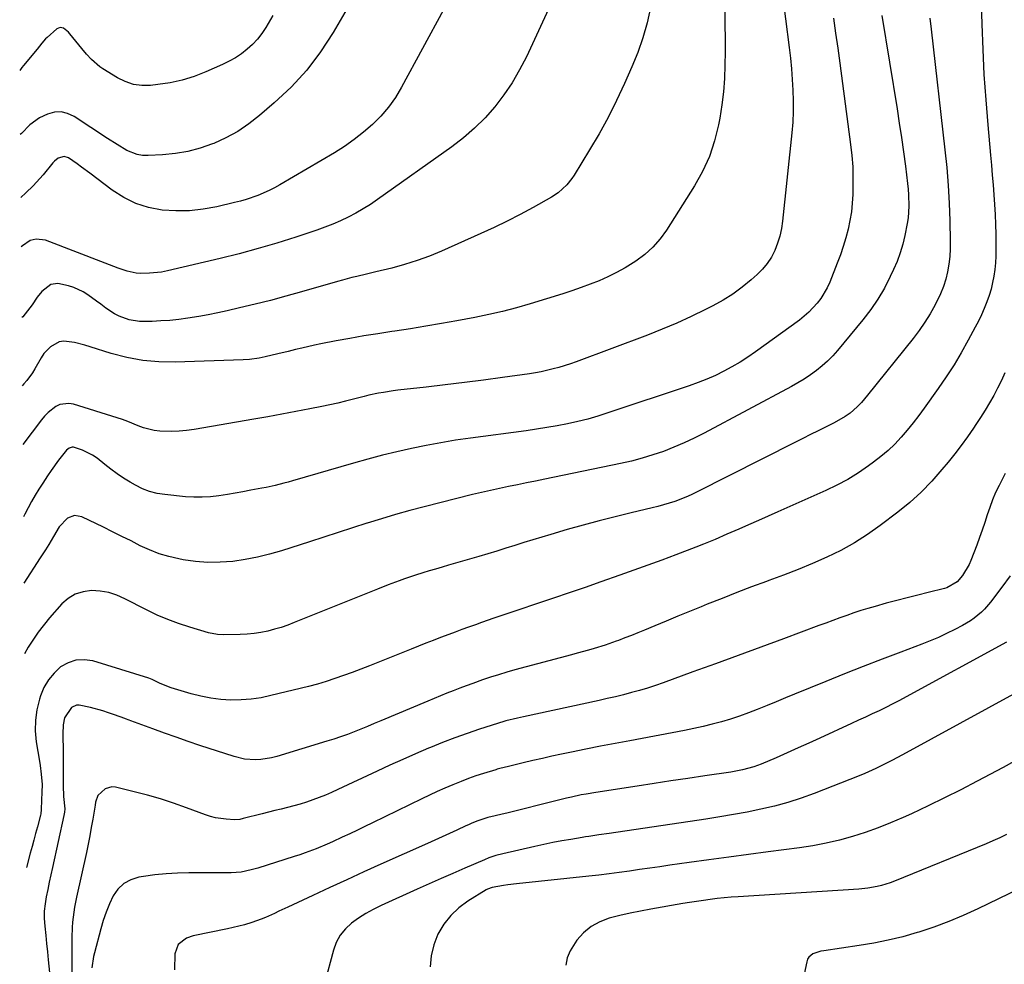
# Model space of a CAD drawing. Units: inches. Extents: x 1852041 to 1857398, y 415960 to 421219.
# Drawn here: x 1852055 to 1852432, y 419183 to 419545 of the extents above; entities that cross this region are included whole.
import ezdxf

# ---------------------------------------------------------------- set-up
doc = ezdxf.new("R2010")
doc.units = ezdxf.units.IN
doc.header["$MEASUREMENT"] = 0
doc.layers.add('7', color=7, linetype='Continuous')
doc.layers.add('8', color=7, linetype='Continuous')

msp = doc.modelspace()

# ---------------------------------------------------------------- linework, layer by layer
at = {"layer": '7', "color": 18}
for points in [[(1852197.35, 419578.92, 1766), (1852175.02, 419540.48, 1766), (1852170.19, 419533.04, 1766), (1852164.9, 419525.99, 1766), (1852158.93, 419519.51, 1766), (1852152.5, 419513.41, 1766), (1852146.85, 419508.56, 1766), (1852142.76, 419505.4, 1766), (1852138.49, 419502.52, 1766), (1852133.96, 419500.08, 1766), (1852129.26, 419497.94, 1766), (1852128.81, 419497.75, 1766), (1852124.14, 419496.16, 1766), (1852119.41, 419494.87, 1766), (1852114.57, 419494.06, 1766), (1852109.67, 419493.55, 1766), (1852104.11, 419493.25, 1766), (1852101.98, 419493.33, 1766), (1852099.9, 419493.64, 1766), (1852095.98, 419495.21, 1766), (1852092.24, 419497.45, 1766), (1852088.57, 419499.79, 1766), (1852075.75, 419508.24, 1766), (1852073.29, 419509.36, 1766), (1852070.79, 419509.98, 1766), (1852068.21, 419509.83, 1766), (1852065.59, 419509.17, 1766), (1852062.52, 419507.69, 1766), (1852058.81, 419505.03, 1766), (1852055.55, 419501.72, 1766), (1852055.12, 419501.39, 1766)], [(1852225.4, 419564.1, 1764), (1852201.24, 419519.44, 1764), (1852198.88, 419515.56, 1764), (1852196.29, 419511.85, 1764), (1852193.35, 419508.42, 1764), (1852190.17, 419505.18, 1764), (1852186.73, 419502.19, 1764), (1852183.16, 419499.36, 1764), (1852179.42, 419496.76, 1764), (1852175.56, 419494.33, 1764), (1852154.67, 419482.08, 1764), (1852152.61, 419480.94, 1764), (1852150.52, 419479.87, 1764), (1852146.2, 419477.99, 1764), (1852141.76, 419476.45, 1764), (1852139.49, 419475.8, 1764), (1852137.21, 419475.22, 1764), (1852130.46, 419473.65, 1764), (1852125.25, 419472.72, 1764), (1852120.02, 419472.14, 1764), (1852114.75, 419472.09, 1764), (1852109.47, 419472.39, 1764), (1852104.33, 419473.38, 1764), (1852099.41, 419474.89, 1764), (1852094.79, 419477.18, 1764), (1852090.38, 419479.99, 1764), (1852081.85, 419486.47, 1764), (1852078.63, 419488.86, 1764), (1852077, 419490.03, 1764), (1852073.56, 419492.41, 1764), (1852072.01, 419492.96, 1764), (1852069.6, 419492.24, 1764), (1852068.2, 419491.14, 1764), (1852067.58, 419490.48, 1764), (1852063.89, 419485.94, 1764), (1852061.38, 419483.02, 1764), (1852060.06, 419481.62, 1764), (1852057.31, 419478.92, 1764), (1852055.33, 419477.2, 1764)], [(1852423.14, 419559.52, 1748), (1852423.59, 419543.61, 1748), (1852423.96, 419533.96, 1748), (1852424.45, 419524.31, 1748), (1852425.12, 419514.68, 1748), (1852425.91, 419505.05, 1748), (1852426.98, 419493.36, 1748), (1852427.32, 419489.58, 1748), (1852427.64, 419485.8, 1748), (1852427.95, 419482.02, 1748), (1852428.24, 419478.24, 1748), (1852428.5, 419474.46, 1748), (1852428.71, 419470.67, 1748), (1852428.85, 419466.88, 1748), (1852428.95, 419463.09, 1748), (1852429.06, 419457.21, 1748), (1852429.03, 419454.66, 1748), (1852428.91, 419452.12, 1748), (1852428.64, 419449.58, 1748), (1852428.28, 419447.06, 1748), (1852427.78, 419444.56, 1748), (1852427.18, 419442.08, 1748), (1852426.43, 419439.65, 1748), (1852425.6, 419437.24, 1748), (1852424.54, 419434.62, 1748), (1852423.49, 419432.2, 1748), (1852422.35, 419429.81, 1748), (1852421.14, 419427.46, 1748), (1852418.46, 419422.49, 1748), (1852415.78, 419417.73, 1748), (1852412.98, 419413.04, 1748), (1852409.99, 419408.46, 1748), (1852406.89, 419403.96, 1748), (1852401.57, 419396.53, 1748), (1852399.44, 419393.65, 1748), (1852397.26, 419390.82, 1748), (1852394.99, 419388.04, 1748), (1852392.68, 419385.31, 1748), (1852390.24, 419382.7, 1748), (1852387.69, 419380.22, 1748), (1852384.98, 419377.91, 1748), (1852382.15, 419375.72, 1748), (1852380.24, 419374.34, 1748), (1852376.31, 419371.68, 1748), (1852372.28, 419369.19, 1748), (1852368.1, 419366.96, 1748), (1852363.82, 419364.89, 1748), (1852345.51, 419356.74, 1748), (1852341.77, 419355.08, 1748), (1852338.01, 419353.42, 1748), (1852334.26, 419351.77, 1748), (1852330.5, 419350.12, 1748), (1852325.95, 419348.13, 1748), (1852321.5, 419346.2, 1748), (1852317.02, 419344.34, 1748), (1852314.01, 419343.16, 1748), (1852306.34, 419340.26, 1748), (1852300.98, 419338.25, 1748), (1852295.62, 419336.28, 1748), (1852290.24, 419334.34, 1748), (1852284.85, 419332.43, 1748), (1852277.66, 419329.92, 1748), (1852271.6, 419327.81, 1748), (1852265.54, 419325.72, 1748), (1852259.47, 419323.66, 1748), (1852253.39, 419321.62, 1748), (1852245.88, 419319.12, 1748), (1852243.55, 419318.34, 1748), (1852238.9, 419316.76, 1748), (1852236.57, 419315.97, 1748), (1852231.93, 419314.34, 1748), (1852229.61, 419313.51, 1748), (1852226.89, 419312.52, 1748), (1852224.37, 419311.6, 1748), (1852221.86, 419310.67, 1748), (1852219.34, 419309.74, 1748), (1852216.18, 419308.55, 1748), (1852213.34, 419307.48, 1748), (1852210.52, 419306.39, 1748), (1852207.7, 419305.28, 1748), (1852204.88, 419304.16, 1748), (1852192.23, 419299.07, 1748), (1852188.96, 419297.76, 1748), (1852185.67, 419296.48, 1748), (1852182.37, 419295.23, 1748), (1852179.07, 419293.99, 1748), (1852175.74, 419292.83, 1748), (1852172.39, 419291.74, 1748), (1852169.01, 419290.76, 1748), (1852165.6, 419289.86, 1748), (1852151.21, 419286.31, 1748), (1852147.42, 419285.53, 1748), (1852143.6, 419284.96, 1748), (1852139.75, 419284.69, 1748), (1852135.88, 419284.63, 1748), (1852132.02, 419284.88, 1748), (1852128.18, 419285.33, 1748), (1852124.4, 419286.08, 1748), (1852120.65, 419287.04, 1748), (1852112.96, 419289.32, 1748), (1852108.74, 419291, 1748), (1852105.73, 419292.54, 1748), (1852105.1, 419292.79, 1748), (1852104.46, 419293.01, 1748), (1852082.9, 419299.6, 1748), (1852079.63, 419300.08, 1748), (1852076.47, 419299.96, 1748), (1852073.47, 419298.94, 1748), (1852070.59, 419297.31, 1748), (1852068.08, 419294.95, 1748), (1852065.9, 419292.35, 1748), (1852064.23, 419289.41, 1748), (1852062.89, 419286.24, 1748), (1852062.48, 419284.97, 1748), (1852061.51, 419280.94, 1748), (1852060.92, 419276.9, 1748), (1852060.9, 419272.8, 1748), (1852061.26, 419268.68, 1748), (1852062.46, 419261.24, 1748), (1852062.71, 419259.59, 1748), (1852063.13, 419256.27, 1748), (1852063.49, 419252.28, 1748), (1852063.43, 419249.29, 1748), (1852063.22, 419246.29, 1748), (1852063.09, 419242.7, 1748), (1852062.98, 419241.02, 1748), (1852062.88, 419240.47, 1748), (1852061.7, 419236, 1748), (1852061.02, 419233.5, 1748), (1852060.35, 419231, 1748), (1852059.67, 419228.5, 1748), (1852058.99, 419226, 1748), (1852057.48, 419220.41, 1748)], [(1852259.82, 419554.46, 1762), (1852249.09, 419531.11, 1762), (1852246.51, 419526.05, 1762), (1852243.69, 419521.15, 1762), (1852240.49, 419516.49, 1762), (1852237.04, 419511.99, 1762), (1852233.25, 419507.77, 1762), (1852229.26, 419503.76, 1762), (1852224.97, 419500.08, 1762), (1852220.48, 419496.61, 1762), (1852192.04, 419476.38, 1762), (1852189.33, 419474.55, 1762), (1852186.57, 419472.81, 1762), (1852183.74, 419471.21, 1762), (1852180.85, 419469.7, 1762), (1852177.89, 419468.31, 1762), (1852174.9, 419467.01, 1762), (1852171.86, 419465.83, 1762), (1852168.79, 419464.74, 1762), (1852160.68, 419462.03, 1762), (1852153.5, 419459.74, 1762), (1852146.28, 419457.59, 1762), (1852139, 419455.63, 1762), (1852131.69, 419453.8, 1762), (1852111.6, 419449.08, 1762), (1852109.32, 419448.63, 1762), (1852104.7, 419448.14, 1762), (1852101.26, 419448.12, 1762), (1852099.5, 419448.25, 1762), (1852096.06, 419448.92, 1762), (1852092.71, 419450.1, 1762), (1852089.39, 419451.37, 1762), (1852087.73, 419452.01, 1762), (1852064.76, 419460.87, 1762), (1852061.26, 419461.29, 1762), (1852058.94, 419460.67, 1762), (1852055.94, 419458.7, 1762), (1852055.49, 419458.26, 1762)], [(1852346.99, 419556.81, 1756), (1852349.78, 419534.7, 1756), (1852350.25, 419530.61, 1756), (1852350.66, 419526.53, 1756), (1852350.99, 419522.43, 1756), (1852351.25, 419518.33, 1756), (1852351.38, 419514.23, 1756), (1852351.38, 419510.13, 1756), (1852351.18, 419506.04, 1756), (1852350.85, 419501.95, 1756), (1852347.3, 419468.16, 1756), (1852346.86, 419465.27, 1756), (1852346.24, 419462.43, 1756), (1852345.37, 419459.66, 1756), (1852344.31, 419456.94, 1756), (1852342.97, 419454.36, 1756), (1852341.43, 419451.93, 1756), (1852339.59, 419449.72, 1756), (1852337.54, 419447.66, 1756), (1852335.25, 419445.63, 1756), (1852331.81, 419442.8, 1756), (1852328.24, 419440.17, 1756), (1852324.47, 419437.82, 1756), (1852320.58, 419435.67, 1756), (1852317.71, 419434.22, 1756), (1852312.25, 419431.57, 1756), (1852306.73, 419429.05, 1756), (1852301.13, 419426.71, 1756), (1852295.48, 419424.49, 1756), (1852268.14, 419414.27, 1756), (1852265.96, 419413.49, 1756), (1852261.55, 419412.1, 1756), (1852259.32, 419411.48, 1756), (1852254.81, 419410.45, 1756), (1852252.54, 419410.04, 1756), (1852250.25, 419409.67, 1756), (1852239.9, 419408.21, 1756), (1852232.62, 419407.22, 1756), (1852225.33, 419406.27, 1756), (1852218.03, 419405.38, 1756), (1852210.73, 419404.54, 1756), (1852199.86, 419403.34, 1756), (1852197.99, 419403.11, 1756), (1852194.28, 419402.53, 1756), (1852192.44, 419402.19, 1756), (1852188.76, 419401.4, 1756), (1852186.94, 419400.96, 1756), (1852182.78, 419399.88, 1756), (1852179.78, 419399.12, 1756), (1852176.78, 419398.4, 1756), (1852173.77, 419397.74, 1756), (1852170.74, 419397.11, 1756), (1852166.09, 419396.18, 1756), (1852160.73, 419395.14, 1756), (1852155.36, 419394.12, 1756), (1852149.99, 419393.15, 1756), (1852144.61, 419392.2, 1756), (1852121.79, 419388.27, 1756), (1852118.89, 419387.87, 1756), (1852115.98, 419387.6, 1756), (1852113.07, 419387.51, 1756), (1852108.61, 419387.63, 1756), (1852106.47, 419387.86, 1756), (1852102.33, 419388.89, 1756), (1852100.33, 419389.69, 1756), (1852096.35, 419391.4, 1756), (1852094.31, 419392.14, 1756), (1852092.25, 419392.82, 1756), (1852075.53, 419397.99, 1756), (1852073.76, 419398.29, 1756), (1852070.36, 419397.82, 1756), (1852068.74, 419397.05, 1756), (1852065.79, 419394.75, 1756), (1852064.49, 419393.4, 1756), (1852063.28, 419391.97, 1756), (1852056.12, 419382.52, 1756)], [(1852151.88, 419546.88, 1768), (1852149.27, 419542.35, 1768), (1852147.75, 419540.02, 1768), (1852146.08, 419537.83, 1768), (1852144.18, 419535.84, 1768), (1852142.13, 419533.97, 1768), (1852139.9, 419532.3, 1768), (1852137.59, 419530.76, 1768), (1852135.17, 419529.4, 1768), (1852132.67, 419528.17, 1768), (1852126.19, 419525.3, 1768), (1852121.73, 419523.58, 1768), (1852117.2, 419522.14, 1768), (1852112.55, 419521.14, 1768), (1852107.83, 419520.43, 1768), (1852105.1, 419520.15, 1768), (1852101.76, 419520.14, 1768), (1852098.51, 419520.55, 1768), (1852095.4, 419521.59, 1768), (1852092.39, 419523.04, 1768), (1852086.75, 419526.49, 1768), (1852085.58, 419527.28, 1768), (1852082.41, 419530.04, 1768), (1852080.52, 419532.15, 1768), (1852078.71, 419534.32, 1768), (1852074.16, 419539.96, 1768), (1852073.62, 419540.56, 1768), (1852071.72, 419542.04, 1768), (1852070.37, 419542.33, 1768), (1852069.1, 419541.77, 1768), (1852065.4, 419538.46, 1768), (1852064.87, 419537.96, 1768), (1852063.41, 419536.33, 1768), (1852061.59, 419534.05, 1768), (1852056.38, 419527.72, 1768), (1852055.8, 419527, 1768), (1852054.92, 419525.86, 1768)], [(1852325.09, 419548.43, 1758), (1852325.17, 419543.3, 1758), (1852325.23, 419538.18, 1758), (1852325.22, 419533.05, 1758), (1852325.19, 419527.92, 1758), (1852324.99, 419522.81, 1758), (1852324.63, 419517.71, 1758), (1852324, 419512.64, 1758), (1852323.2, 419507.59, 1758), (1852322.73, 419505.08, 1758), (1852321.22, 419498.92, 1758), (1852319.26, 419492.93, 1758), (1852316.63, 419487.21, 1758), (1852313.56, 419481.67, 1758), (1852302.84, 419464.73, 1758), (1852300.34, 419461.3, 1758), (1852297.59, 419458.12, 1758), (1852294.45, 419455.33, 1758), (1852291.05, 419452.8, 1758), (1852290.07, 419452.17, 1758), (1852286.91, 419450.24, 1758), (1852283.69, 419448.43, 1758), (1852280.37, 419446.81, 1758), (1852276.98, 419445.31, 1758), (1852273.53, 419443.95, 1758), (1852270.06, 419442.65, 1758), (1852266.55, 419441.44, 1758), (1852263.02, 419440.3, 1758), (1852250.57, 419436.47, 1758), (1852245.3, 419434.94, 1758), (1852240, 419433.53, 1758), (1852234.66, 419432.31, 1758), (1852229.29, 419431.21, 1758), (1852222.47, 419429.93, 1758), (1852216.55, 419428.85, 1758), (1852210.62, 419427.83, 1758), (1852204.67, 419426.88, 1758), (1852198.72, 419425.99, 1758), (1852197.55, 419425.82, 1758), (1852192.18, 419425.01, 1758), (1852186.82, 419424.15, 1758), (1852181.47, 419423.21, 1758), (1852176.14, 419422.21, 1758), (1852170.34, 419421.09, 1758), (1852167.91, 419420.6, 1758), (1852163.07, 419419.51, 1758), (1852160.67, 419418.92, 1758), (1852157.85, 419418.2, 1758), (1852153.85, 419417.24, 1758), (1852149.04, 419416.14, 1758), (1852146.63, 419415.67, 1758), (1852142.99, 419415.15, 1758), (1852140.55, 419414.99, 1758), (1852114.52, 419414.1, 1758), (1852108.27, 419414.21, 1758), (1852102.08, 419414.74, 1758), (1852095.97, 419415.89, 1758), (1852089.93, 419417.47, 1758), (1852081.92, 419420, 1758), (1852079.91, 419420.6, 1758), (1852075.86, 419421.64, 1758), (1852071.85, 419422.17, 1758), (1852070, 419421.9, 1758), (1852066.73, 419419.94, 1758), (1852064.22, 419417.39, 1758), (1852063.11, 419415.75, 1758), (1852060.72, 419411.48, 1758), (1852059.79, 419409.97, 1758), (1852057.71, 419407.1, 1758), (1852056.56, 419405.75, 1758), (1852055.93, 419405.05, 1758)], [(1852366.82, 419545.94, 1754), (1852367.62, 419540.19, 1754), (1852368.41, 419534.44, 1754), (1852369.18, 419528.69, 1754), (1852373.34, 419497.56, 1754), (1852373.81, 419493.25, 1754), (1852374.14, 419488.94, 1754), (1852374.26, 419484.61, 1754), (1852374.24, 419480.28, 1754), (1852374.18, 419478.4, 1754), (1852373.98, 419475.02, 1754), (1852373.63, 419471.65, 1754), (1852373.07, 419468.32, 1754), (1852372.36, 419465.01, 1754), (1852371.48, 419461.73, 1754), (1852370.52, 419458.48, 1754), (1852369.42, 419455.27, 1754), (1852368.24, 419452.09, 1754), (1852365.33, 419444.72, 1754), (1852364.36, 419442.58, 1754), (1852361.99, 419438.55, 1754), (1852360.58, 419436.66, 1754), (1852357.36, 419433.22, 1754), (1852353.73, 419430.22, 1754), (1852336.95, 419418.08, 1754), (1852334, 419416.04, 1754), (1852330.99, 419414.1, 1754), (1852327.89, 419412.3, 1754), (1852324.74, 419410.59, 1754), (1852321.52, 419409.03, 1754), (1852318.25, 419407.56, 1754), (1852314.92, 419406.25, 1754), (1852311.54, 419405.04, 1754), (1852280.35, 419394.63, 1754), (1852276.52, 419393.43, 1754), (1852272.66, 419392.32, 1754), (1852268.77, 419391.36, 1754), (1852264.85, 419390.49, 1754), (1852260.9, 419389.73, 1754), (1852256.94, 419389.02, 1754), (1852252.98, 419388.4, 1754), (1852249, 419387.83, 1754), (1852227.62, 419384.99, 1754), (1852221.95, 419384.16, 1754), (1852216.3, 419383.25, 1754), (1852210.67, 419382.2, 1754), (1852205.06, 419381.05, 1754), (1852199.47, 419379.78, 1754), (1852193.9, 419378.43, 1754), (1852188.37, 419376.96, 1754), (1852182.85, 419375.42, 1754), (1852159.44, 419368.59, 1754), (1852157.78, 419368.12, 1754), (1852156.12, 419367.67, 1754), (1852152.78, 419366.85, 1754), (1852149.41, 419366.12, 1754), (1852147.73, 419365.78, 1754), (1852143.46, 419364.99, 1754), (1852140.47, 419364.45, 1754), (1852137.49, 419363.93, 1754), (1852134.5, 419363.44, 1754), (1852131.18, 419362.91, 1754), (1852128.02, 419362.54, 1754), (1852124.86, 419362.33, 1754), (1852121.69, 419362.36, 1754), (1852118.51, 419362.55, 1754), (1852110.53, 419363.33, 1754), (1852107.58, 419363.81, 1754), (1852104.71, 419364.53, 1754), (1852101.96, 419365.61, 1754), (1852099.28, 419366.93, 1754), (1852097.26, 419368.08, 1754), (1852094.72, 419369.64, 1754), (1852092.25, 419371.28, 1754), (1852089.87, 419373.06, 1754), (1852087.56, 419374.93, 1754), (1852084.61, 419377.31, 1754), (1852082.84, 419378.49, 1754), (1852078.99, 419380.35, 1754), (1852075.57, 419381.55, 1754), (1852074.98, 419381.57, 1754), (1852073.84, 419381.17, 1754), (1852072.81, 419380.36, 1754), (1852069.82, 419376.51, 1754), (1852066.95, 419372.53, 1754), (1852065.56, 419370.51, 1754), (1852063.74, 419367.79, 1754), (1852062.26, 419365.48, 1754), (1852060.84, 419363.13, 1754), (1852059.49, 419360.75, 1754), (1852058.2, 419358.33, 1754), (1852056.92, 419355.9, 1754), (1852056.35, 419354.83, 1754)], [(1852385.3, 419546.88, 1752), (1852391.14, 419511.15, 1752), (1852392, 419505.67, 1752), (1852392.83, 419500.19, 1752), (1852393.59, 419494.7, 1752), (1852394.32, 419489.21, 1752), (1852395.15, 419482.57, 1752), (1852395.38, 419480.38, 1752), (1852395.55, 419478.2, 1752), (1852395.63, 419473.81, 1752), (1852395.35, 419469.44, 1752), (1852395.05, 419467.27, 1752), (1852394.15, 419462.63, 1752), (1852393.32, 419459.27, 1752), (1852392.35, 419455.96, 1752), (1852391.15, 419452.73, 1752), (1852389.8, 419449.55, 1752), (1852388.56, 419446.88, 1752), (1852386.31, 419442.5, 1752), (1852383.84, 419438.26, 1752), (1852381.06, 419434.22, 1752), (1852378.07, 419430.32, 1752), (1852368.36, 419418.63, 1752), (1852366.49, 419416.52, 1752), (1852364.52, 419414.51, 1752), (1852362.41, 419412.64, 1752), (1852360.22, 419410.86, 1752), (1852357.92, 419409.2, 1752), (1852355.58, 419407.63, 1752), (1852353.16, 419406.16, 1752), (1852350.7, 419404.77, 1752), (1852317.27, 419386.92, 1752), (1852313.45, 419384.98, 1752), (1852309.58, 419383.15, 1752), (1852305.63, 419381.48, 1752), (1852301.63, 419379.93, 1752), (1852297.58, 419378.55, 1752), (1852293.48, 419377.29, 1752), (1852289.34, 419376.21, 1752), (1852285.16, 419375.25, 1752), (1852256.11, 419369.22, 1752), (1852252.65, 419368.51, 1752), (1852249.19, 419367.81, 1752), (1852245.72, 419367.11, 1752), (1852242.26, 419366.43, 1752), (1852238.79, 419365.72, 1752), (1852235.34, 419364.97, 1752), (1852231.9, 419364.18, 1752), (1852228.47, 419363.35, 1752), (1852209.97, 419358.71, 1752), (1852204.46, 419357.27, 1752), (1852198.98, 419355.75, 1752), (1852193.53, 419354.13, 1752), (1852188.1, 419352.43, 1752), (1852187.96, 419352.38, 1752), (1852182.48, 419350.6, 1752), (1852177, 419348.83, 1752), (1852171.52, 419347.06, 1752), (1852166.04, 419345.29, 1752), (1852155.31, 419341.82, 1752), (1852150.69, 419340.48, 1752), (1852146.03, 419339.32, 1752), (1852141.31, 419338.44, 1752), (1852136.55, 419337.75, 1752), (1852131.72, 419337.4, 1752), (1852126.99, 419337.35, 1752), (1852122.27, 419337.73, 1752), (1852117.57, 419338.4, 1752), (1852115.95, 419338.7, 1752), (1852112.12, 419339.59, 1752), (1852108.36, 419340.7, 1752), (1852104.71, 419342.13, 1752), (1852101.14, 419343.78, 1752), (1852097.62, 419345.58, 1752), (1852094.08, 419347.35, 1752), (1852090.54, 419349.11, 1752), (1852086.98, 419350.84, 1752), (1852078.71, 419354.84, 1752), (1852075.93, 419355.34, 1752), (1852073.3, 419354.32, 1752), (1852070.04, 419350.96, 1752), (1852067.87, 419347.34, 1752), (1852066.03, 419344.21, 1752), (1852064.76, 419342.15, 1752), (1852062.81, 419339.09, 1752), (1852056.56, 419329.45, 1752)], [(1852432.45, 419410.06, 1746), (1852431.13, 419407.09, 1746), (1852429.69, 419404.18, 1746), (1852428.18, 419401.31, 1746), (1852426.57, 419398.48, 1746), (1852424.91, 419395.69, 1746), (1852423.17, 419392.94, 1746), (1852421.38, 419390.22, 1746), (1852420.46, 419388.86, 1746), (1852418.13, 419385.53, 1746), (1852415.74, 419382.23, 1746), (1852413.26, 419379.01, 1746), (1852410.72, 419375.83, 1746), (1852408.37, 419372.97, 1746), (1852404.46, 419368.54, 1746), (1852400.36, 419364.31, 1746), (1852395.99, 419360.37, 1746), (1852391.42, 419356.62, 1746), (1852384.73, 419351.5, 1746), (1852379.86, 419348.04, 1746), (1852374.85, 419344.82, 1746), (1852369.62, 419341.96, 1746), (1852364.25, 419339.35, 1746), (1852358.75, 419336.97, 1746), (1852353.22, 419334.68, 1746), (1852347.64, 419332.5, 1746), (1852342.03, 419330.4, 1746), (1852341.14, 419330.08, 1746), (1852335.43, 419327.97, 1746), (1852329.73, 419325.82, 1746), (1852324.07, 419323.6, 1746), (1852318.42, 419321.33, 1746), (1852316.05, 419320.36, 1746), (1852311.6, 419318.54, 1746), (1852307.15, 419316.71, 1746), (1852302.71, 419314.87, 1746), (1852298.26, 419313.03, 1746), (1852294.33, 419311.39, 1746), (1852291.85, 419310.38, 1746), (1852289.36, 419309.38, 1746), (1852286.86, 419308.42, 1746), (1852284.35, 419307.48, 1746), (1852283.5, 419307.17, 1746), (1852279.29, 419305.71, 1746), (1852275.03, 419304.4, 1746), (1852272.89, 419303.78, 1746), (1852268.59, 419302.58, 1746), (1852266.44, 419302, 1746), (1852244.73, 419296.16, 1746), (1852241.58, 419295.28, 1746), (1852238.45, 419294.35, 1746), (1852235.33, 419293.35, 1746), (1852232.22, 419292.32, 1746), (1852228.55, 419291.03, 1746), (1852226.06, 419290.12, 1746), (1852223.57, 419289.18, 1746), (1852221.1, 419288.22, 1746), (1852218.63, 419287.24, 1746), (1852216.17, 419286.25, 1746), (1852213.72, 419285.23, 1746), (1852211.27, 419284.21, 1746), (1852193.35, 419276.68, 1746), (1852190.79, 419275.61, 1746), (1852188.23, 419274.55, 1746), (1852185.67, 419273.51, 1746), (1852183.1, 419272.48, 1746), (1852180.51, 419271.49, 1746), (1852177.91, 419270.54, 1746), (1852175.28, 419269.66, 1746), (1852172.65, 419268.83, 1746), (1852153.42, 419263, 1746), (1852151.41, 419262.48, 1746), (1852147.32, 419261.84, 1746), (1852145.24, 419261.72, 1746), (1852141.11, 419262, 1746), (1852137.08, 419262.96, 1746), (1852123.99, 419267.27, 1746), (1852119.44, 419268.8, 1746), (1852114.91, 419270.35, 1746), (1852110.39, 419271.96, 1746), (1852105.89, 419273.59, 1746), (1852097.47, 419276.7, 1746), (1852096.89, 419276.91, 1746), (1852095.44, 419277.41, 1746), (1852095.15, 419277.51, 1746), (1852091.24, 419278.97, 1746), (1852088.99, 419279.77, 1746), (1852086.72, 419280.51, 1746), (1852082.11, 419281.78, 1746), (1852077.69, 419282.7, 1746), (1852076.66, 419282.62, 1746), (1852074.76, 419281.73, 1746), (1852072.15, 419277.76, 1746), (1852071.56, 419275.15, 1746), (1852071.44, 419271.67, 1746), (1852071.49, 419269.91, 1746), (1852071.56, 419266.4, 1746), (1852071.57, 419264.64, 1746), (1852071.63, 419251.55, 1746), (1852071.62, 419251.22, 1746), (1852071.66, 419248.31, 1746), (1852071.75, 419247.69, 1746), (1852072.22, 419243.01, 1746), (1852072.1, 419241.7, 1746), (1852071.89, 419240.39, 1746), (1852067.47, 419220.45, 1746), (1852066.86, 419217.66, 1746), (1852066.26, 419214.87, 1746), (1852065.66, 419212.09, 1746), (1852065.08, 419209.29, 1746), (1852064.63, 419206.5, 1746), (1852064.36, 419203.69, 1746), (1852064.35, 419200.87, 1746), (1852064.51, 419198.04, 1746), (1852064.9, 419194.41, 1746), (1852065.22, 419191.31, 1746), (1852065.54, 419188.21, 1746), (1852065.85, 419185.11, 1746), (1852066.94, 419174.17, 1746)], [(1852432.56, 419371.38, 1744), (1852430.24, 419366.85, 1744), (1852428.92, 419364.1, 1744), (1852427.71, 419361.3, 1744), (1852426.65, 419358.45, 1744), (1852425.69, 419355.55, 1744), (1852424.77, 419352.64, 1744), (1852423.81, 419349.74, 1744), (1852422.78, 419346.86, 1744), (1852421.7, 419344, 1744), (1852419.37, 419338.06, 1744), (1852418.72, 419336.57, 1744), (1852416.24, 419332.39, 1744), (1852414.18, 419329.89, 1744), (1852410.23, 419327.66, 1744), (1852409.35, 419327.4, 1744), (1852403.08, 419325.88, 1744), (1852399.06, 419324.88, 1744), (1852395.03, 419323.86, 1744), (1852391.02, 419322.79, 1744), (1852387.02, 419321.7, 1744), (1852382.75, 419320.52, 1744), (1852380.01, 419319.73, 1744), (1852377.28, 419318.89, 1744), (1852374.57, 419318, 1744), (1852371.87, 419317.07, 1744), (1852369.18, 419316.1, 1744), (1852366.5, 419315.13, 1744), (1852363.82, 419314.15, 1744), (1852361.14, 419313.16, 1744), (1852347.59, 419308.12, 1744), (1852338.93, 419304.91, 1744), (1852330.27, 419301.72, 1744), (1852321.6, 419298.55, 1744), (1852312.93, 419295.39, 1744), (1852301.57, 419291.28, 1744), (1852298.56, 419290.23, 1744), (1852295.53, 419289.24, 1744), (1852292.47, 419288.32, 1744), (1852289.4, 419287.46, 1744), (1852286.3, 419286.67, 1744), (1852283.2, 419285.9, 1744), (1852280.09, 419285.18, 1744), (1852276.98, 419284.48, 1744), (1852247.94, 419278.22, 1744), (1852245.75, 419277.74, 1744), (1852241.22, 419276.68, 1744), (1852240.42, 419276.45, 1744), (1852231.15, 419273.43, 1744), (1852226.39, 419271.81, 1744), (1852221.65, 419270.12, 1744), (1852216.95, 419268.31, 1744), (1852212.29, 419266.42, 1744), (1852211.62, 419266.14, 1744), (1852206.66, 419264.02, 1744), (1852201.71, 419261.86, 1744), (1852196.79, 419259.64, 1744), (1852191.89, 419257.38, 1744), (1852176.79, 419250.32, 1744), (1852174.44, 419249.26, 1744), (1852172.08, 419248.24, 1744), (1852169.68, 419247.29, 1744), (1852167.27, 419246.39, 1744), (1852164.77, 419245.53, 1744), (1852162.38, 419244.77, 1744), (1852159.97, 419244.09, 1744), (1852157.54, 419243.45, 1744), (1852155.1, 419242.85, 1744), (1852152.67, 419242.25, 1744), (1852150.23, 419241.64, 1744), (1852147.8, 419241.03, 1744), (1852140.51, 419239.19, 1744), (1852139.31, 419238.92, 1744), (1852137.29, 419238.73, 1744), (1852134.04, 419238.93, 1744), (1852130.02, 419239.48, 1744), (1852128.07, 419239.99, 1744), (1852126.13, 419240.62, 1744), (1852118.8, 419243.36, 1744), (1852113.88, 419245.1, 1744), (1852108.92, 419246.72, 1744), (1852103.9, 419248.16, 1744), (1852098.85, 419249.49, 1744), (1852091.59, 419251.25, 1744), (1852090.2, 419251.35, 1744), (1852087.7, 419250.65, 1744), (1852084.92, 419248.11, 1744), (1852083.98, 419245.44, 1744), (1852083.78, 419244.29, 1744), (1852082.92, 419239.02, 1744), (1852082.37, 419235.81, 1744), (1852081.79, 419232.62, 1744), (1852081.15, 419229.43, 1744), (1852080.47, 419226.24, 1744), (1852076.69, 419209.13, 1744), (1852075.94, 419205.29, 1744), (1852075.64, 419203.36, 1744), (1852075.17, 419199.47, 1744), (1852075.02, 419197.52, 1744), (1852074.9, 419193.61, 1744), (1852074.89, 419178.77, 1744)], [(1852434.46, 419332.17, 1742), (1852431.35, 419327.84, 1742), (1852427.02, 419322.18, 1742), (1852424.72, 419319.5, 1742), (1852423.45, 419318.27, 1742), (1852420.73, 419316.01, 1742), (1852419.29, 419314.99, 1742), (1852416.24, 419313.2, 1742), (1852413.24, 419311.64, 1742), (1852410.14, 419310.1, 1742), (1852407, 419308.64, 1742), (1852403.81, 419307.29, 1742), (1852400.59, 419306.02, 1742), (1852392.63, 419303.04, 1742), (1852385.42, 419300.31, 1742), (1852378.22, 419297.53, 1742), (1852371.05, 419294.68, 1742), (1852363.89, 419291.8, 1742), (1852351.85, 419286.87, 1742), (1852348.35, 419285.44, 1742), (1852344.85, 419284.01, 1742), (1852341.35, 419282.58, 1742), (1852337.58, 419281.03, 1742), (1852334.2, 419279.71, 1742), (1852330.78, 419278.47, 1742), (1852327.33, 419277.34, 1742), (1852323.85, 419276.29, 1742), (1852320.34, 419275.35, 1742), (1852316.82, 419274.47, 1742), (1852313.27, 419273.69, 1742), (1852309.7, 419272.97, 1742), (1852288.69, 419269.05, 1742), (1852283.1, 419267.98, 1742), (1852277.51, 419266.9, 1742), (1852271.93, 419265.78, 1742), (1852266.35, 419264.65, 1742), (1852262.55, 419263.86, 1742), (1852258.87, 419263.08, 1742), (1852255.21, 419262.28, 1742), (1852251.55, 419261.43, 1742), (1852247.89, 419260.57, 1742), (1852241.67, 419259.06, 1742), (1852241.13, 419258.93, 1742), (1852238.44, 419258.25, 1742), (1852237.91, 419258.1, 1742), (1852237.38, 419257.94, 1742), (1852232.65, 419256.49, 1742), (1852229.78, 419255.55, 1742), (1852226.92, 419254.56, 1742), (1852224.1, 419253.48, 1742), (1852220.86, 419252.16, 1742), (1852217.87, 419250.86, 1742), (1852214.89, 419249.53, 1742), (1852211.93, 419248.16, 1742), (1852208.98, 419246.76, 1742), (1852190.15, 419237.6, 1742), (1852187.25, 419236.2, 1742), (1852184.35, 419234.81, 1742), (1852181.45, 419233.42, 1742), (1852178.54, 419232.04, 1742), (1852174.74, 419230.27, 1742), (1852172.7, 419229.36, 1742), (1852168.57, 419227.65, 1742), (1852164.38, 419226.08, 1742), (1852162.27, 419225.35, 1742), (1852160.14, 419224.66, 1742), (1852146.14, 419220.27, 1742), (1852143.63, 419219.55, 1742), (1852139.8, 419218.72, 1742), (1852135.92, 419218.41, 1742), (1852119.7, 419218.43, 1742), (1852115.36, 419218.33, 1742), (1852111.02, 419218.09, 1742), (1852106.71, 419217.64, 1742), (1852102.41, 419217.05, 1742), (1852100.54, 419216.75, 1742), (1852097.49, 419215.78, 1742), (1852094.78, 419214.34, 1742), (1852092.59, 419212.2, 1742), (1852090.74, 419209.58, 1742), (1852089.31, 419206.5, 1742), (1852088.01, 419203.38, 1742), (1852086.92, 419200.17, 1742), (1852085.96, 419196.92, 1742), (1852083.58, 419187.8, 1742), (1852083.25, 419186.36, 1742), (1852082.61, 419181.97, 1742)], [(1852437.22, 419287.67, 1738), (1852393.26, 419263.67, 1738), (1852389.19, 419261.48, 1738), (1852387.15, 419260.41, 1738), (1852383.03, 419258.34, 1738), (1852378.82, 419256.45, 1738), (1852376.69, 419255.57, 1738), (1852359.44, 419248.81, 1738), (1852354.42, 419246.99, 1738), (1852349.34, 419245.34, 1738), (1852344.19, 419243.96, 1738), (1852338.98, 419242.76, 1738), (1852333.73, 419241.73, 1738), (1852328.46, 419240.75, 1738), (1852323.18, 419239.86, 1738), (1852317.9, 419239.03, 1738), (1852280.8, 419233.49, 1738), (1852276.92, 419232.93, 1738), (1852273.04, 419232.36, 1738), (1852271.75, 419232.16, 1738), (1852270.45, 419231.95, 1738), (1852266.12, 419231.24, 1738), (1852262.68, 419230.65, 1738), (1852259.24, 419230, 1738), (1852255.81, 419229.3, 1738), (1852252.39, 419228.55, 1738), (1852240.08, 419225.75, 1738), (1852237.38, 419225.03, 1738), (1852234.73, 419224.13, 1738), (1852233, 419223.43, 1738), (1852225.54, 419220.22, 1738), (1852220.96, 419218.23, 1738), (1852216.38, 419216.23, 1738), (1852211.82, 419214.2, 1738), (1852207.26, 419212.16, 1738), (1852193.4, 419205.9, 1738), (1852190.44, 419204.43, 1738), (1852187.56, 419202.85, 1738), (1852184.79, 419201.07, 1738), (1852182.1, 419199.16, 1738), (1852179.75, 419196.96, 1738), (1852177.75, 419194.54, 1738), (1852176.26, 419191.76, 1738), (1852175.12, 419188.75, 1738), (1852171.71, 419176, 1738)], [(1852436.18, 419261.18, 1736), (1852431.82, 419258.8, 1736), (1852421.82, 419253.49, 1736), (1852415.61, 419250.26, 1736), (1852409.37, 419247.1, 1736), (1852403.06, 419244.06, 1736), (1852396.73, 419241.09, 1736), (1852393.44, 419239.59, 1736), (1852388.68, 419237.53, 1736), (1852383.87, 419235.61, 1736), (1852378.98, 419233.9, 1736), (1852374.03, 419232.32, 1736), (1852369.03, 419230.96, 1736), (1852363.99, 419229.77, 1736), (1852358.89, 419228.81, 1736), (1852353.77, 419228.01, 1736), (1852341.8, 419226.42, 1736), (1852334.22, 419225.41, 1736), (1852326.65, 419224.4, 1736), (1852319.07, 419223.37, 1736), (1852311.5, 419222.33, 1736), (1852304.13, 419221.31, 1736), (1852300.24, 419220.77, 1736), (1852296.36, 419220.22, 1736), (1852292.47, 419219.67, 1736), (1852288.59, 419219.1, 1736), (1852284.7, 419218.55, 1736), (1852280.81, 419218.04, 1736), (1852276.91, 419217.57, 1736), (1852273.01, 419217.13, 1736), (1852245.3, 419214.2, 1736), (1852241.98, 419213.79, 1736), (1852240.34, 419213.53, 1736), (1852236.03, 419212.76, 1736), (1852234.24, 419212.2, 1736), (1852233.69, 419211.9, 1736), (1852226.68, 419207.59, 1736), (1852223.2, 419205.01, 1736), (1852220.08, 419202.11, 1736), (1852217.49, 419198.71, 1736), (1852215.22, 419194.92, 1736), (1852213.65, 419190.83, 1736), (1852212.57, 419186.66, 1736), (1852212.21, 419182.37, 1736)], [(1852433.13, 419233.11, 1734), (1852430.53, 419231.87, 1734), (1852427.91, 419230.69, 1734), (1852425.26, 419229.57, 1734), (1852390.19, 419215.21, 1734), (1852388.55, 419214.59, 1734), (1852385.19, 419213.55, 1734), (1852383.47, 419213.14, 1734), (1852380, 419212.53, 1734), (1852376.5, 419212.18, 1734), (1852330.21, 419209.23, 1734), (1852327.55, 419209.04, 1734), (1852324.88, 419208.81, 1734), (1852322.22, 419208.53, 1734), (1852319.57, 419208.22, 1734), (1852316.92, 419207.86, 1734), (1852314.27, 419207.48, 1734), (1852311.63, 419207.07, 1734), (1852308.99, 419206.63, 1734), (1852296.84, 419204.52, 1734), (1852292.85, 419203.77, 1734), (1852288.87, 419202.96, 1734), (1852284.91, 419202.05, 1734), (1852280.8, 419201.03, 1734), (1852277.19, 419199.67, 1734), (1852273.88, 419197.88, 1734), (1852271, 419195.45, 1734), (1852268.41, 419192.6, 1734), (1852265.86, 419188.57, 1734), (1852264.74, 419185.87, 1734), (1852264.21, 419183.01, 1734)], [(1852437.98, 419212.31, 1732), (1852422.05, 419204.6, 1732), (1852416.53, 419202.08, 1732), (1852410.95, 419199.74, 1732), (1852405.26, 419197.64, 1732), (1852399.51, 419195.72, 1732), (1852398.82, 419195.51, 1732), (1852393.33, 419193.95, 1732), (1852387.8, 419192.57, 1732), (1852382.22, 419191.46, 1732), (1852376.59, 419190.52, 1732), (1852363.03, 419188.6, 1732), (1852361.98, 419188.4, 1732), (1852358.93, 419187.38, 1732), (1852357.37, 419186.14, 1732), (1852356.87, 419185.3, 1732), (1852356.52, 419184.34, 1732), (1852353.35, 419169.55, 1732)]]:
    msp.add_polyline3d(points, dxfattribs=at)
at = {"layer": '8', "color": 18}
for points in [[(1852296.64, 419549.98, 1760), (1852295.32, 419544.14, 1760), (1852293.74, 419538.38, 1760), (1852291.77, 419532.75, 1760), (1852289.54, 419527.2, 1760), (1852286.73, 419520.85, 1760), (1852283.68, 419514.33, 1760), (1852280.46, 419507.91, 1760), (1852276.99, 419501.61, 1760), (1852273.34, 419495.41, 1760), (1852267.41, 419485.78, 1760), (1852266.55, 419484.5, 1760), (1852264.65, 419482.08, 1760), (1852261.27, 419478.94, 1760), (1852258.69, 419477.27, 1760), (1852251.64, 419473.37, 1760), (1852246.72, 419470.73, 1760), (1852241.76, 419468.18, 1760), (1852236.74, 419465.76, 1760), (1852231.68, 419463.42, 1760), (1852216.59, 419456.68, 1760), (1852211.94, 419454.75, 1760), (1852207.23, 419452.99, 1760), (1852202.44, 419451.49, 1760), (1852197.58, 419450.15, 1760), (1852191.46, 419448.65, 1760), (1852187.78, 419447.76, 1760), (1852184.1, 419446.91, 1760), (1852182.26, 419446.48, 1760), (1852178.6, 419445.54, 1760), (1852176.77, 419445.03, 1760), (1852162.86, 419441, 1760), (1852156.96, 419439.34, 1760), (1852151.04, 419437.76, 1760), (1852145.1, 419436.27, 1760), (1852139.14, 419434.86, 1760), (1852134.43, 419433.79, 1760), (1852130.8, 419433, 1760), (1852127.17, 419432.27, 1760), (1852123.51, 419431.62, 1760), (1852119.31, 419430.94, 1760), (1852115.9, 419430.49, 1760), (1852112.48, 419430.12, 1760), (1852109.06, 419429.89, 1760), (1852105.63, 419429.74, 1760), (1852102.79, 419429.67, 1760), (1852100.79, 419429.73, 1760), (1852096.87, 419430.37, 1760), (1852093.09, 419431.71, 1760), (1852091.3, 419432.59, 1760), (1852087.95, 419434.79, 1760), (1852086.01, 419436.28, 1760), (1852084.36, 419437.52, 1760), (1852081.03, 419439.94, 1760), (1852079.3, 419441.03, 1760), (1852075.63, 419442.75, 1760), (1852073.68, 419443.39, 1760), (1852069.5, 419444.3, 1760), (1852066.89, 419443.81, 1760), (1852063.46, 419441.23, 1760), (1852061.61, 419438.97, 1760), (1852059.65, 419436.09, 1760), (1852057.92, 419433.76, 1760), (1852056.08, 419431.53, 1760), (1852055.71, 419431.15, 1760)], [(1852403.68, 419545.96, 1750), (1852404.18, 419541.74, 1750), (1852409.52, 419495.42, 1750), (1852410.2, 419488.63, 1750), (1852410.76, 419481.84, 1750), (1852411.12, 419475.03, 1750), (1852411.36, 419468.21, 1750), (1852411.51, 419460.51, 1750), (1852411.48, 419457.55, 1750), (1852411.32, 419454.59, 1750), (1852410.96, 419451.66, 1750), (1852410.48, 419448.73, 1750), (1852409.78, 419445.86, 1750), (1852408.93, 419443.04, 1750), (1852407.83, 419440.3, 1750), (1852405.74, 419436.04, 1750), (1852403.84, 419432.67, 1750), (1852401.83, 419429.38, 1750), (1852399.62, 419426.22, 1750), (1852397.29, 419423.14, 1750), (1852379.87, 419401.42, 1750), (1852377.54, 419398.67, 1750), (1852375.89, 419396.92, 1750), (1852373.14, 419394.6, 1750), (1852371.21, 419393.25, 1750), (1852367.1, 419390.88, 1750), (1852363.96, 419389.33, 1750), (1852360.96, 419387.85, 1750), (1852357.97, 419386.36, 1750), (1852354.99, 419384.86, 1750), (1852352, 419383.36, 1750), (1852314.28, 419364.3, 1750), (1852312.24, 419363.32, 1750), (1852310.18, 419362.39, 1750), (1852305.95, 419360.77, 1750), (1852301.64, 419359.39, 1750), (1852299.45, 419358.8, 1750), (1852297.26, 419358.25, 1750), (1852289.3, 419356.38, 1750), (1852283.13, 419354.88, 1750), (1852276.97, 419353.32, 1750), (1852270.84, 419351.66, 1750), (1852264.73, 419349.93, 1750), (1852258.45, 419348.11, 1750), (1852255, 419347.09, 1750), (1852251.55, 419346.05, 1750), (1852248.11, 419344.98, 1750), (1852244.68, 419343.89, 1750), (1852241.24, 419342.8, 1750), (1852237.8, 419341.73, 1750), (1852234.36, 419340.69, 1750), (1852230.9, 419339.67, 1750), (1852219.27, 419336.28, 1750), (1852216.8, 419335.56, 1750), (1852214.33, 419334.83, 1750), (1852211.87, 419334.1, 1750), (1852209.41, 419333.36, 1750), (1852206.61, 419332.49, 1750), (1852202.41, 419331.06, 1750), (1852200.33, 419330.3, 1750), (1852196.19, 419328.72, 1750), (1852192.07, 419327.09, 1750), (1852160.15, 419314.3, 1750), (1852157.65, 419313.36, 1750), (1852155.13, 419312.49, 1750), (1852152.58, 419311.73, 1750), (1852150, 419311.04, 1750), (1852147.39, 419310.5, 1750), (1852144.77, 419310.08, 1750), (1852142.13, 419309.84, 1750), (1852139.47, 419309.73, 1750), (1852132.84, 419309.67, 1750), (1852130.75, 419309.77, 1750), (1852127.33, 419310.44, 1750), (1852120.09, 419312.54, 1750), (1852115.84, 419313.91, 1750), (1852111.66, 419315.44, 1750), (1852107.58, 419317.21, 1750), (1852103.57, 419319.14, 1750), (1852095.25, 419323.45, 1750), (1852092.17, 419324.77, 1750), (1852089.02, 419325.78, 1750), (1852085.75, 419326.33, 1750), (1852082.41, 419326.56, 1750), (1852079.2, 419326.13, 1750), (1852076.21, 419325.22, 1750), (1852073.55, 419323.58, 1750), (1852071.11, 419321.45, 1750), (1852066.35, 419316.07, 1750), (1852062.05, 419310.63, 1750), (1852058.16, 419304.94, 1750), (1852056.79, 419302.37, 1750)], [(1852433.04, 419306.87, 1740), (1852394.64, 419285.85, 1740), (1852392.08, 419284.48, 1740), (1852389.5, 419283.13, 1740), (1852386.9, 419281.83, 1740), (1852384.29, 419280.56, 1740), (1852381.66, 419279.32, 1740), (1852379.02, 419278.08, 1740), (1852376.38, 419276.86, 1740), (1852373.74, 419275.64, 1740), (1852361.58, 419270.06, 1740), (1852357.39, 419268.16, 1740), (1852353.19, 419266.27, 1740), (1852348.98, 419264.4, 1740), (1852344.77, 419262.55, 1740), (1852339.12, 419260.1, 1740), (1852336.29, 419259.01, 1740), (1852331.88, 419257.83, 1740), (1852327.39, 419257.01, 1740), (1852317.45, 419255.55, 1740), (1852310.97, 419254.6, 1740), (1852304.5, 419253.63, 1740), (1852298.02, 419252.66, 1740), (1852291.55, 419251.67, 1740), (1852275.71, 419249.24, 1740), (1852271.96, 419248.61, 1740), (1852270.1, 419248.26, 1740), (1852266.38, 419247.48, 1740), (1852264.53, 419247.07, 1740), (1852260.84, 419246.18, 1740), (1852241.61, 419241.33, 1740), (1852239.81, 419240.9, 1740), (1852237.08, 419240.32, 1740), (1852234.37, 419239.68, 1740), (1852230.06, 419238.21, 1740), (1852227.98, 419237.31, 1740), (1852226.94, 419236.84, 1740), (1852225.9, 419236.37, 1740), (1852222.39, 419234.76, 1740), (1852219.6, 419233.49, 1740), (1852216.8, 419232.21, 1740), (1852214, 419230.95, 1740), (1852211.2, 419229.69, 1740), (1852193.36, 419221.71, 1740), (1852186.82, 419218.77, 1740), (1852180.29, 419215.8, 1740), (1852173.77, 419212.79, 1740), (1852167.27, 419209.77, 1740), (1852157.67, 419205.27, 1740), (1852154.27, 419203.68, 1740), (1852152.57, 419202.89, 1740), (1852149.15, 419201.35, 1740), (1852147.42, 419200.65, 1740), (1852143.89, 419199.41, 1740), (1852141.07, 419198.56, 1740), (1852138.93, 419197.97, 1740), (1852134.58, 419196.97, 1740), (1852121.44, 419194.31, 1740), (1852118.85, 419193.44, 1740), (1852115.65, 419190.99, 1740), (1852114.36, 419187.39, 1740), (1852114.28, 419181.26, 1740)]]:
    msp.add_polyline3d(points, dxfattribs=at)

doc.saveas('drawing.dxf')
